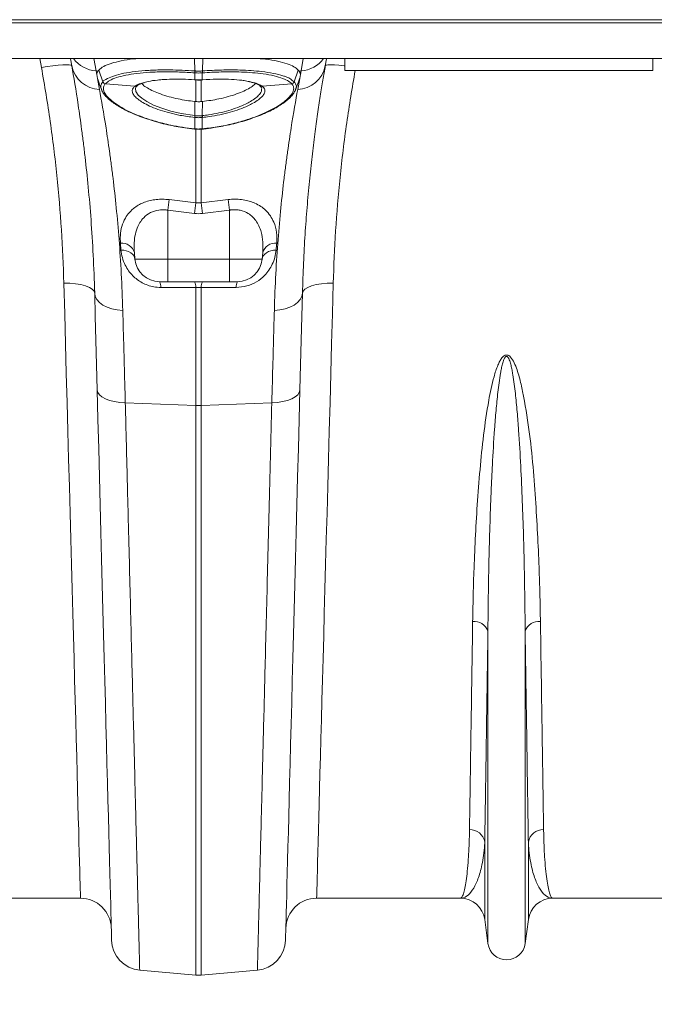
# Model space of a CAD drawing. Units: millimetres. Extents: x 13 to 203, y 13 to 269.
# Drawn here: x 133 to 141, y 181 to 193 of the extents above; entities that cross this region are included whole.
import ezdxf

# ---------------------------------------------------------------- set-up
doc = ezdxf.new("R2010")
doc.units = ezdxf.units.MM
doc.styles.add('SLDTEXTSTYLE2', font='TXT', dxfattribs={"width": 0.75})
doc.dimstyles.new('SLDDIMSTYLE1', dxfattribs={"dimtxt": 3.175, "dimasz": 3.302, "dimexe": 0, "dimexo": 0.0625, "dimgap": 0.79375, "dimtad": 0, "dimtih": 1, "dimtoh": 1, "dimdec": 6, "dimlfac": 25, "dimrnd": 1e-09, "dimzin": 12, "dimdsep": 46, "dimtxsty": 'SLDTEXTSTYLE2', "dimsah": 1, "dimcen": 0.09, "dimadec": 0, "dimazin": 3, "dimtfac": 1, "dimtofl": 0, "dimtmove": 0, "dimatfit": 3, "dimfxl": 1, "dimfrac": 2, "dimtolj": 1, "dimtzin": 12, "dimarcsym": 0})

# ---------------------------------------------------------------- blocks, each defined once
blk = doc.blocks.new('_D_9')
at = {"color": 7, "linetype": 'Continuous', "lineweight": 0, "transparency": 16777216}
for p, q in [((104.043, 180.216), (104.043, 167.813)), ((188.443, 178.112), (188.443, 167.813)), ((104.043, 170.988), (141.551, 170.988)), ((188.443, 170.988), (150.935, 170.988))]:
    blk.add_line(p, q, dxfattribs=at)
for points in [[(104.043, 170.988), (107.345, 170.48), (107.345, 171.496)], [(188.443, 170.988), (185.141, 171.496), (185.141, 170.48)]]:
    blk.add_solid(points, dxfattribs=at)
at = {"color": 7, "linetype": 'Continuous', "lineweight": 0, "transparency": 16777216, "insert": (141.551, 172.561), "char_height": 3.175, "attachment_point": 1, "style": 'SLDTEXTSTYLE2'}
blk.add_mtext('2110', dxfattribs=at)

msp = doc.modelspace()

# ---------------------------------------------------------------- linework, layer by layer
at = {"color": 7, "linetype": 'Continuous', "lineweight": 15}
for p, q in [((146.84176058, 193.46166402), (106.65852279, 193.46166402)), ((146.84315771, 193.42166401), (106.65991992, 193.42166401)), ((146.84315771, 192.95785419), (106.65991992, 192.95785419)), ((134.80664939, 192.95785419), (134.80829567, 192.95772396)), ((134.87801999, 192.95772396), (134.87966746, 192.95785419)), ((136.74315781, 192.80166395), (136.74315781, 192.95785419)), ((140.74315876, 192.80166395), (140.74315876, 192.95785419)), ((133.6010632, 192.65608035), (133.5478744, 192.80859299)), ((136.08525366, 192.65608035), (136.13844127, 192.80859299)), ((136.13844127, 192.80859299), (136.14949435, 192.79495977)), ((136.74315781, 192.80166395), (140.74315876, 192.80166395)), ((133.5115859, 192.79710211), (133.53682369, 192.79495962)), ((133.52029175, 192.75000371), (133.5115859, 192.79710211)), ((133.5299775, 192.69760974), (133.52029175, 192.75000371)), ((133.53603095, 192.68545456), (133.5299775, 192.69760974)), ((133.55601639, 192.55674772), (133.5299775, 192.69760974)), ((134.78944272, 192.6819887), (134.79435057, 192.68164344)), ((134.79014725, 192.68074818), (134.79500503, 192.68040724)), ((134.79435057, 192.77161322), (134.7935769, 192.77167104)), ((134.79435057, 192.77161322), (134.79435057, 192.68164344)), ((134.80829567, 192.68702455), (134.80829567, 192.3990912)), ((134.87801999, 192.3990912), (134.87801999, 192.68702455)), ((134.89131183, 192.68040635), (134.89616961, 192.68075086)), ((134.89273876, 192.77167104), (134.8919651, 192.77161322)), ((134.8919651, 192.68164344), (134.8919651, 192.77161322)), ((134.8919651, 192.68164344), (134.89687294, 192.6819887)), ((136.15633935, 192.69760959), (136.13030047, 192.55674772)), ((136.17472977, 192.79710211), (136.14949435, 192.79495977)), ((136.15633935, 192.69760959), (136.15026445, 192.6854112)), ((136.15633935, 192.69760959), (136.16602391, 192.75000356)), ((136.17472977, 192.79710211), (136.16602391, 192.75000356)), ((133.63342971, 192.63091855), (134.0168497, 192.59837009)), ((134.0168497, 192.59837009), (134.02204365, 192.60202475)), ((135.66427201, 192.60202475), (135.66946716, 192.59837009)), ((136.05288715, 192.63091855), (135.66946716, 192.59837009)), ((134.79429692, 192.21631743), (134.79370326, 192.40062915)), ((134.80829567, 192.3990912), (134.79370326, 192.40062915)), ((134.89261359, 192.40062915), (134.87801999, 192.3990912)), ((134.89201993, 192.21631743), (134.89261359, 192.40062915)), ((134.79435057, 192.19271771), (134.79114265, 192.19305925)), ((134.79435057, 192.19271771), (134.79435057, 192.04550884)), ((134.89517302, 192.19305925), (134.8919651, 192.19271771)), ((134.8919651, 192.04550884), (134.8919651, 192.19271771)), ((134.79139775, 192.04215087), (134.7938487, 192.04190366)), ((134.79193658, 192.04575173), (134.79435057, 192.04550884)), ((134.8919651, 192.04550884), (134.89437908, 192.04575173)), ((134.89246458, 192.04192363), (134.89491672, 192.042161)), ((134.89493817, 192.04223446), (134.8949191, 192.0421458)), ((134.80829567, 191.08346738), (134.46058959, 191.12647243)), ((134.87801999, 191.08346738), (134.80829567, 191.08346738)), ((135.22572726, 191.12647243), (134.87801999, 191.08346738)), ((134.44315762, 190.99001832), (134.79086489, 190.94749905)), ((134.44315762, 190.99001832), (134.44315762, 190.3537742)), ((134.89545197, 190.94749905), (135.24315805, 190.99001832)), ((135.24315805, 190.99001832), (135.24315805, 190.3537742)), ((133.82834286, 190.56039341), (133.83579463, 190.47309317)), ((134.01015133, 190.43893523), (134.01760191, 190.3537742)), ((135.67616553, 190.43893523), (135.66871494, 190.3537742)), ((134.44315762, 190.3537742), (134.01760191, 190.3537742)), ((135.24315805, 190.3537742), (134.44315762, 190.3537742)), ((134.44315762, 190.06166406), (134.44315762, 190.3537742)), ((135.66871494, 190.3537742), (135.24315805, 190.3537742)), ((135.24315805, 190.06166406), (135.24315805, 190.3537742)), ((134.33638424, 190.06166406), (134.44315762, 190.06166406)), ((134.44315762, 190.06166406), (135.24315805, 190.06166406)), ((135.24315805, 190.06166406), (135.34993261, 190.06166406)), ((134.80829567, 189.98778619), (134.80829567, 188.45598973)), ((134.87801999, 188.45598973), (134.87801999, 189.98778619)), ((133.89183611, 188.49139847), (134.80829567, 188.45598973)), ((134.80829567, 188.45598973), (134.80829567, 181.06471456)), ((135.79447955, 188.49139847), (134.87801999, 188.45598973)), ((134.87801999, 181.06471456), (134.87801999, 188.45598973)), ((138.60128254, 181.47353448), (138.60128254, 185.52836574)), ((139.08503384, 181.47353448), (139.08503384, 185.52836574)), ((138.56006831, 181.78380169), (138.56006831, 182.79063619)), ((139.12624926, 181.78380169), (139.12624926, 182.79063619)), ((131.44346208, 182.06166424), (133.30987543, 182.06166424)), ((136.37644142, 182.06166424), (138.24285478, 182.06166424)), ((139.44346279, 182.06166424), (141.30987496, 182.06166424)), ((138.56006831, 181.78380169), (138.60128254, 181.47353448)), ((139.08503384, 181.47353448), (139.12624926, 181.78380169)), ((134.0788135, 181.12853564), (134.80829567, 181.06471456)), ((135.60750336, 181.12853564), (134.87801999, 181.06471456))]:
    msp.add_line(p, q, dxfattribs=at)
at = {"color": 8, "linetype": 'Continuous', "lineweight": 15}
for p, q in [((132.78168053, 192.95785419), (132.8030321, 192.84059726)), ((133.5115859, 192.79710211), (133.4832415, 192.95785419)), ((134.79370207, 192.79665433), (134.78845686, 192.95785419)), ((134.80829567, 192.95785419), (134.80829567, 192.95772396)), ((134.87801999, 192.95772396), (134.87801999, 192.95785419)), ((134.89261359, 192.79665433), (134.89785999, 192.95785419)), ((136.20307535, 192.95785419), (136.17472977, 192.79710211)), ((134.80829567, 192.04681106), (134.80829567, 191.08346738)), ((134.87801999, 191.08346738), (134.87801999, 192.04737209))]:
    msp.add_line(p, q, dxfattribs=at)
at = {"color": 7, "linetype": 'Continuous', "lineweight": 15, "flags": 128}
for points in [[(133.18010778, 192.95785419), (133.18051547, 192.95554571), (133.19695563, 192.86230929)], [(136.48936123, 192.86230929), (136.50580138, 192.95554571), (136.50620789, 192.95785419)], [(132.8030321, 192.84059726), (132.87889809, 192.85289027), (132.95192451, 192.86293633), (133.01937789, 192.87035949), (133.07873458, 192.8748817), (133.12777371, 192.87633397), (133.16465944, 192.87466176), (133.18801135, 192.86992781), (133.19695563, 192.86230929)], [(133.53423804, 192.68922262), (133.56229633, 192.61205114), (133.59035343, 192.53487982)], [(134.79014725, 192.68074967), (134.78995532, 192.68083609), (134.78944272, 192.6819887)], [(134.89616961, 192.68074982), (134.89636034, 192.68083609), (134.89687294, 192.6819887)], [(136.09594196, 192.5348378), (136.12400026, 192.61200927), (136.15205735, 192.6891806)], [(134.79139775, 192.0421458), (134.79140491, 192.04215146), (134.79141206, 192.04216309)], [(134.01760191, 190.3537742), (134.01235313, 190.37751652), (134.00097579, 190.39995797), (133.98382873, 190.42038955), (133.96145434, 190.43816604), (133.93455834, 190.45272536), (133.90399188, 190.46360768), (133.87072057, 190.47046907), (133.83579463, 190.47309317)], [(135.85052222, 190.47309317), (135.81559629, 190.47046907), (135.78232378, 190.46360768), (135.75175733, 190.45272536), (135.72486252, 190.43816604), (135.70248813, 190.42038955), (135.68534106, 190.39995797), (135.67396373, 190.37751652), (135.66871494, 190.3537742)], [(133.09408397, 190.04163064), (133.17164988, 190.04077174), (133.24626893, 190.0346569), (133.31510753, 190.02351858), (133.37555021, 190.00777997), (133.42530102, 189.98803921), (133.46247048, 189.96504552), (133.48564595, 189.93967272), (133.4939465, 189.91288461)], [(133.09408397, 190.04163064), (133.10478658, 189.64583792), (133.11533779, 189.25565816), (133.1257245, 188.87156226), (133.13593358, 188.49401213), (133.14595431, 188.12346376), (133.15577358, 187.76036419), (133.16537828, 187.40515031), (133.17475886, 187.05825068), (133.1839034, 186.72008373), (133.19280118, 186.39105715), (133.20144147, 186.07156731), (133.20981235, 185.76199986), (133.21790547, 185.46272732), (133.2257101, 185.1741109), (133.23321671, 184.89649869), (133.24041695, 184.63022508), (133.24730248, 184.37561132), (133.25386376, 184.13296379), (133.26009363, 183.90257634), (133.26598496, 183.68472494), (133.27153057, 183.47967423), (133.27672214, 183.28766979), (133.28155488, 183.10894407), (133.28602285, 182.94371165), (133.29012126, 182.79217161), (133.29384417, 182.65450753), (133.2971868, 182.53088631), (133.30014557, 182.42145456), (133.30271811, 182.32634581), (133.30489964, 182.2456745), (133.30668778, 182.17953719), (133.30808133, 182.12801374), (133.30907792, 182.09116734), (133.30967635, 182.0690421), (133.30987543, 182.06166424)], [(136.59223289, 190.04163064), (136.51466698, 190.04077174), (136.44004673, 190.0346569), (136.37120814, 190.02351858), (136.31076664, 190.00777997), (136.26101584, 189.98803921), (136.22384638, 189.96504552), (136.2006709, 189.93967272), (136.19236917, 189.91288461)], [(136.37644142, 182.06166424), (136.3766405, 182.0690421), (136.37723893, 182.09116734), (136.37823552, 182.12801374), (136.37962789, 182.17953719), (136.38141722, 182.2456745), (136.38359875, 182.32634581), (136.38617009, 182.42145456), (136.38913006, 182.53088631), (136.39247269, 182.65450753), (136.39619559, 182.79217161), (136.40029282, 182.94371165), (136.40476078, 183.10894407), (136.40959472, 183.28766979), (136.41478628, 183.47967423), (136.42033071, 183.68472494), (136.42622203, 183.90257634), (136.43245191, 184.13296379), (136.43901438, 184.37561132), (136.44589872, 184.63022508), (136.45310015, 184.89649869), (136.46060676, 185.1741109), (136.46841139, 185.46272732), (136.47650451, 185.76199986), (136.48487538, 186.07156731), (136.49351448, 186.39105715), (136.50241226, 186.72008373), (136.51155681, 187.05825068), (136.52093739, 187.40515031), (136.53054327, 187.76036419), (136.54036254, 188.12346376), (136.55038208, 188.49401213), (136.56059236, 188.87156226), (136.57097906, 189.25565816), (136.58153028, 189.64583792), (136.59223289, 190.04163064)], [(133.4939465, 189.91288461), (133.50178451, 189.87016387), (133.52278799, 189.82922949), (133.55625123, 189.79145624), (133.60105008, 189.7581125), (133.65568132, 189.73031796), (133.7183103, 189.70900662), (133.7868318, 189.69489343), (133.85894746, 189.68845315)], [(133.4939465, 189.91288461), (133.50183934, 189.61147196), (133.50996226, 189.30128015), (133.51829976, 188.98289181), (133.52683634, 188.65690268)], [(134.87801999, 189.98778619), (135.27544588, 189.9872268), (135.33250064, 189.98714693)], [(136.19236917, 189.91288461), (136.18453235, 189.87016387), (136.16352886, 189.82922949), (136.13006562, 189.79145624), (136.08526558, 189.7581125), (136.03063435, 189.73031796), (135.96800656, 189.70900662), (135.89948386, 189.69489343), (135.8273694, 189.68845315)], [(136.15948052, 188.65690268), (136.16801709, 188.98289181), (136.17635459, 189.30128015), (136.18447632, 189.61147196), (136.19236917, 189.91288461)], [(133.52683634, 188.65690268), (133.53442759, 188.62491466), (133.55526299, 188.59436013), (133.58863801, 188.56627025), (133.63342613, 188.54159392), (133.68811459, 188.52116383), (133.75085801, 188.5056702), (133.81953806, 188.49563516), (133.89183611, 188.49139847)], [(133.52683634, 188.65690268), (133.53688211, 188.27325798), (133.54674906, 187.8964547), (133.55642528, 187.52692438), (133.56590003, 187.16508783), (133.57516259, 186.8113593), (133.58420223, 186.46614291), (133.59300942, 186.12983204), (133.60157222, 185.80281235), (133.60988349, 185.48545636), (133.61793012, 185.17812706), (133.62570614, 184.88117553), (133.63320202, 184.59494151), (133.64040822, 184.31975044), (133.6473164, 184.05591883), (133.65392059, 183.80374588), (133.66021008, 183.56352247), (133.66618127, 183.3355204), (133.67182464, 183.12000073), (133.67713541, 182.91721023), (133.68210525, 182.72738136), (133.68673176, 182.55072869), (133.6910066, 182.38745607), (133.6949274, 182.23774947), (133.69848818, 182.10177935), (133.70168418, 181.97970189), (133.70451421, 181.87165655), (133.7069723, 181.77776612), (133.70905728, 181.69813789), (133.71076674, 181.63286365), (133.7120983, 181.58201612), (133.71305079, 181.5456561), (133.7136218, 181.52382292), (133.71381253, 181.51654281)], [(136.15948052, 188.65690268), (136.15188808, 188.62491466), (136.13105387, 188.59436013), (136.09767884, 188.56627025), (136.05289072, 188.54159392), (135.99820108, 188.52116383), (135.93545765, 188.5056702), (135.8667776, 188.49563516), (135.79447955, 188.49139847)], [(135.97250313, 181.51654281), (135.97269386, 181.52382292), (135.97326607, 181.5456561), (135.97421855, 181.58201612), (135.97555012, 181.63286365), (135.97725839, 181.69813789), (135.97934455, 181.77776612), (135.98180265, 181.87165655), (135.98463148, 181.97970189), (135.98782868, 182.10177935), (135.99138946, 182.23774947), (135.99530906, 182.38745607), (135.9995851, 182.55072869), (136.00421042, 182.72738136), (136.00918144, 182.91721023), (136.01449222, 183.12000073), (136.02013559, 183.3355204), (136.02610559, 183.56352247), (136.03239626, 183.80374588), (136.03899926, 184.05591883), (136.04590863, 184.31975044), (136.05311484, 184.59494151), (136.06060952, 184.88117553), (136.06838555, 185.17812706), (136.07643336, 185.48545636), (136.08474344, 185.80281235), (136.09330744, 186.12983204), (136.10211343, 186.46614291), (136.11115307, 186.8113593), (136.12041563, 187.16508783), (136.12989158, 187.52692438), (136.1395678, 187.8964547), (136.14943475, 188.27325798), (136.15948052, 188.65690268)]]:
    msp.add_lwpolyline(points, dxfattribs=at)
at = {"color": 8, "linetype": 'Continuous', "lineweight": 15, "flags": 128}
for points in [[(136.48936123, 192.86230929), (136.4983055, 192.86992781), (136.52165622, 192.87466176), (136.55854196, 192.87633397), (136.60758108, 192.8748817), (136.66693896, 192.87035949), (136.73439235, 192.86293633), (136.74315781, 192.86183156)], [(134.79501576, 192.68040739), (134.79482621, 192.68049367), (134.79435057, 192.68164344)], [(134.89130944, 192.68040784), (134.89149064, 192.68049367), (134.8919651, 192.68164344)], [(134.02864904, 192.58592583), (134.02261943, 192.56881065), (134.03019041, 192.5281965), (134.05996412, 192.48425655), (134.10643906, 192.44217329), (134.16983217, 192.39988826), (134.25885886, 192.35418878), (134.36454267, 192.31181867), (134.48471755, 192.27446891), (134.61541146, 192.2438281), (134.79429454, 192.21631773), (134.79429692, 192.21631743), (134.79429692, 192.21631743)], [(134.79141206, 192.04216309), (134.79158968, 192.04313002), (134.79193658, 192.04575173)]]:
    msp.add_lwpolyline(points, dxfattribs=at)
at = {"color": 8, "linetype": 'Continuous', "lineweight": 15}
for centre, radius, start, end in [((133.53857347, 193.19267321), 0.39649064, 216.316378014, 266.097081847), ((136.14774265, 193.19267475), 0.39649215, 273.902837523, 323.683505478), ((134.02274339, 192.63402336), 0.03613711, 260.613565343, 309.477800709), ((134.02804074, 192.63739512), 0.03587518, 260.376943569, 301.145756635), ((135.65827533, 192.63739737), 0.03587733, 238.99335753, 279.621808372), ((135.66354768, 192.63391201), 0.03603149, 229.468696536, 279.455763651), ((134.77508569, 192.04634745), 0.01928312, 346.662341907, 357.507476992), ((134.91120299, 192.04634988), 0.01925627, 182.503254144, 193.3640501), ((134.90995153, 192.04624043), 0.01558011, 181.797486925, 195.236950917)]:
    msp.add_arc(centre, radius, start, end, dxfattribs=at)
at = {"color": 7, "linetype": 'Continuous', "lineweight": 15}
for centre, radius, start, end in [((133.56999474, 192.93691767), 0.38042685, 191.3100153, 267.894258538), ((136.11632071, 192.93691933), 0.38042855, 272.105943911, 348.68978225), ((134.96135057, 192.78332243), 0.16817776, 175.453240125, 183.972644975), ((134.96641307, 192.78284939), 0.17242899, 175.427168794, 183.736271641), ((134.72007318, 192.78285883), 0.17225938, 356.256898238, 4.574193809), ((134.7252637, 192.78332392), 0.16787997, 356.01978527, 4.55432963), ((133.63917341, 192.67207594), 0.04155624, 202.905355245, 262.055426646), ((133.63934641, 192.67225769), 0.04156093, 202.907460404, 262.042849525), ((136.04696751, 192.67226151), 0.04156512, 277.960428071, 337.089262), ((136.04714051, 192.67207976), 0.04156043, 277.947850161, 337.091367948), ((134.33744839, 192.26643231), 0.45958904, 350.813459503, 353.739858615), ((134.35228416, 192.26492551), 0.44792486, 350.723144861, 353.726079607), ((135.3371846, 192.26535606), 0.45110613, 186.284511365, 189.266264167), ((135.34931408, 192.26646947), 0.46003605, 186.258689758, 189.182224796), ((146.71127291, 189.49211049), 12.35922249, 172.401048635, 173.038776751), ((147.00383858, 189.45092937), 12.30432636, 172.375513208, 173.013842104), ((122.66334414, 189.44836933), 12.32362981, 6.987151694, 7.624481422), ((123.01980762, 189.49793582), 12.31408161, 6.959562187, 7.599627404), ((133.84891285, 190.39438231), 0.16728063, 15.446379313, 97.063366291), ((135.83740279, 190.39438392), 0.16727903, 82.936557691, 164.554043766), ((134.33638415, 190.38166401), 0.32, 185, 270), ((135.3499322, 190.38166401), 0.32, 270, 355), ((134.2278427, 189.99697717), 0.12635529, 355.537970962, 30.793434991), ((134.68406436, 189.99747024), 0.12460819, 355.542706268, 31.00850848), ((135.00226184, 189.99746603), 0.12461836, 148.992045967, 184.454987748), ((135.45846372, 189.99697759), 0.12634611, 149.204308044, 184.462547925), ((134.84315783, 189.35916718), 0.90385003, 267.789511306, 272.210488694), ((138.4220846, 185.4627198), 0.19084364, 20.119400711, 95.731885127), ((139.26423199, 185.46271965), 0.19084388, 84.26782537, 159.88057876), ((138.36710118, 182.7561612), 0.19602255, 10.129442162, 91.546711109), ((139.31921278, 182.75616559), 0.19601822, 88.452547201, 169.87163691), ((133.30987541, 181.66166401), 0.4, 1.5, 90), ((136.37644097, 181.66166401), 0.4, 90, 178.5), ((138.24285472, 181.74166401), 0.32, 7.566630627, 90), ((139.44346166, 181.74166401), 0.32, 90, 172.433369373), ((134.11367559, 181.5270134), 0.4, 181.5, 265), ((135.57264079, 181.5270134), 0.4, 275, 358.5), ((138.84315819, 181.50566401), 0.244, 187.566630627, 352.433369373), ((134.84315819, 181.46319194), 0.4, 265, 275)]:
    msp.add_arc(centre, radius, start, end, dxfattribs=at)
for points, knots in [([(133.5478744, 192.80859299), (133.56656104, 192.82448772), (133.60393435, 192.85627721), (133.70414067, 192.89656516), (133.83603899, 192.92898532), (133.95756957, 192.94972866), (134.04107824, 192.95617742), (134.06279177, 192.95785419)], [0, 0, 0, 0, 0.2298233547, 0.45964707591, 0.68944960704, 0.91925218337, 1, 1, 1, 1]), ([(135.62209696, 192.95785419), (135.65271143, 192.95528313), (135.74452153, 192.94757272), (135.87162212, 192.92474979), (135.99581502, 192.89182284), (136.0873648, 192.85282064), (136.12141586, 192.82333547), (136.13844127, 192.80859299)], [0, 0, 0, 0, 0.1151163602, 0.3452238338, 0.5753280269, 0.7876655152, 1, 1, 1, 1]), ([(132.8030321, 192.84059726), (132.84296284, 192.60646837), (132.92282418, 192.1382114), (133.00731979, 191.43482321), (133.06799235, 190.73301975), (133.08538672, 190.27209489), (133.09408397, 190.04163064)], [0, 0, 0, 0, 0.2475258577, 0.4950508698, 0.7475234367, 1, 1, 1, 1]), ([(133.19695529, 192.86230911), (133.222028, 192.72011474), (133.25047479, 192.55006377), (133.29480686, 192.25417495), (133.30985737, 192.14871357), (133.33236752, 191.98012786), (133.33986579, 191.92214806), (133.35472719, 191.8028896), (133.36206298, 191.74183257), (133.39806065, 191.42951329), (133.42469355, 191.15726765), (133.46817817, 190.56870621), (133.48505624, 190.25239785), (133.49394671, 189.91288466)], [0, 0, 0, 0, 0.25, 0.25, 0.375, 0.375, 0.4375, 0.4375, 0.5, 0.5, 0.75, 0.75, 1, 1, 1, 1]), ([(133.6010632, 192.65608035), (133.6010632, 192.6560805), (133.60106308, 192.66890305), (133.66175077, 192.70019006), (133.7449096, 192.73612002), (133.86964123, 192.76699463), (134.01917428, 192.79031456), (134.19390175, 192.8053418), (134.34824919, 192.81041277), (134.49416942, 192.81032343), (134.62882049, 192.80717732), (134.73850307, 192.80010426), (134.79370128, 192.79665438), (134.79370207, 192.79665433)], [0, 0, 0, 0, 0.0000014377, 0.1237164057, 0.2474339405, 0.3728921532, 0.4983517564, 0.6259761235, 0.7536003636, 0.8033236177, 0.9016617674, 0.9999985842, 1, 1, 1, 1]), ([(134.89261359, 192.79665433), (134.89261439, 192.79665438), (134.97645365, 192.80189433), (135.14298628, 192.81119862), (135.35604983, 192.81071732), (135.52911068, 192.80242863), (135.67824344, 192.78863268), (135.81907049, 192.76654954), (135.91920374, 192.7415634), (135.99136572, 192.71527049), (136.05132035, 192.69113533), (136.06138784, 192.66502997), (136.08525326, 192.6560805), (136.08525366, 192.65608035)], [0, 0, 0, 0, 0.0000014159, 0.1493741026, 0.2987493819, 0.4001156491, 0.5014813997, 0.6287280151, 0.755972456, 0.8075641058, 0.90378197, 0.9999983979, 1, 1, 1, 1]), ([(136.19236917, 189.91288461), (136.19657894, 190.04415732), (136.20500229, 190.30682146), (136.22605888, 190.67738773), (136.25213565, 191.0331685), (136.28296931, 191.3703844), (136.31722714, 191.68770039), (136.35300482, 191.97723158), (136.38902576, 192.2388625), (136.42430995, 192.47335112), (136.45846498, 192.6846635), (136.47906249, 192.80309406), (136.48936123, 192.86230929)], [0, 0, 0, 0, 0.0986924895, 0.1974742278, 0.296170241, 0.3981183853, 0.5001598447, 0.6021095863, 0.7009007434, 0.7996921774, 0.8998461751, 1, 1, 1, 1]), ([(133.52029175, 192.75000371), (133.52355417, 192.76524616), (133.52688787, 192.78082165), (133.53661569, 192.79466365), (133.53682369, 192.79495962)], [0, 0, 0, 0, 0.9786178991, 1, 1, 1, 1]), ([(134.7935769, 192.77167104), (134.72649942, 192.77588672), (134.59234352, 192.78431814), (134.39573146, 192.7865357), (134.20922621, 192.78038722), (134.03930889, 192.76534178), (133.89315649, 192.74196577), (133.77478396, 192.71135424), (133.68421857, 192.67446764), (133.65046805, 192.64555368), (133.63359303, 192.63109691)], [0, 0, 0, 0, 0.12321506223, 0.24643182648, 0.37413733261, 0.50184276099, 0.6273137368, 0.75278224639, 0.87639289237, 1, 1, 1, 1]), ([(134.12427515, 192.64347367), (134.14497897, 192.64939657), (134.19649486, 192.6641341), (134.28452924, 192.67621304), (134.38866816, 192.68567933), (134.49570182, 192.6905342), (134.63723527, 192.69066236), (134.73747814, 192.68494994), (134.78944272, 192.6819887)], [0, 0, 0, 0, 0.1413049978, 0.3515994927, 0.4414986763, 0.6230450297, 0.8045915186, 1, 1, 1, 1]), ([(134.79370207, 192.79665433), (134.79370286, 192.79665428), (134.79398056, 192.79663692), (134.79425715, 192.79661669), (134.79453296, 192.79659651)], [0, 0, 0, 0, 0.0028618903, 1, 1, 1, 1]), ([(134.8919651, 192.77161322), (134.88690759, 192.77126658), (134.87067576, 192.77015405), (134.8431337, 192.76950561), (134.81561612, 192.77015516), (134.79938386, 192.77126812), (134.79435057, 192.77161322)], [0, 0, 0, 0, 0.15578806213, 0.49999435647, 0.84495836901, 1, 1, 1, 1]), ([(134.79435057, 192.68164344), (134.79892496, 192.68134255), (134.81514977, 192.68027533), (134.84352434, 192.67960452), (134.87153312, 192.68029002), (134.88775601, 192.68136463), (134.8919651, 192.68164344)], [0, 0, 0, 0, 0.1409715729, 0.5000092527, 0.8702755841, 1, 1, 1, 1]), ([(134.79453296, 192.79659651), (134.79954646, 192.79627904), (134.81571926, 192.79525495), (134.84313371, 192.79465798), (134.870573, 192.79525398), (134.88674578, 192.79627763), (134.8917839, 192.79659651)], [0, 0, 0, 0, 0.1549978724, 0.4999995873, 0.8442407789, 1, 1, 1, 1]), ([(134.79503483, 192.68063687), (134.79970226, 192.68025607), (134.83067919, 192.67772876), (134.86313889, 192.67796857), (134.89036788, 192.68037577), (134.89130706, 192.6804588)], [0, 0, 0, 0, 0.1462372604, 0.9705521754, 1, 1, 1, 1]), ([(134.8917839, 192.79659651), (134.8920593, 192.7966167), (134.8923355, 192.79663695), (134.8926128, 192.79665428), (134.89261359, 192.79665433)], [0, 0, 0, 0, 0.9971340354, 1, 1, 1, 1]), ([(136.05272383, 192.63109691), (136.03613893, 192.64535177), (136.00296883, 192.67386174), (135.91352133, 192.71070186), (135.79517157, 192.74161515), (135.65790461, 192.76364209), (135.51282173, 192.7774548), (135.34421522, 192.78570498), (135.13681308, 192.78637617), (134.97409651, 192.77657273), (134.89273876, 192.77167104)], [0, 0, 0, 0, 0.1218389013, 0.2436799645, 0.3709351058, 0.4981929336, 0.5996213998, 0.7010499146, 0.8505259325, 1, 1, 1, 1]), ([(134.89687294, 192.6819887), (134.95784277, 192.6853249), (135.07447181, 192.69170671), (135.23640089, 192.68952193), (135.35345564, 192.68134681), (135.44308205, 192.6706196), (135.48223541, 192.66255796), (135.5043611, 192.6580023)], [0, 0, 0, 0, 0.2616680969, 0.500544356, 0.7394196007, 0.8527451573, 1, 1, 1, 1]), ([(133.85894734, 189.68845305), (133.84992752, 190.01675064), (133.8328298, 190.32320843), (133.7886716, 190.89432689), (133.76158559, 191.15898452), (133.72489301, 191.46305078), (133.71741198, 191.52251907), (133.70224873, 191.63872001), (133.69459182, 191.69525571), (133.67159999, 191.85966217), (133.65621491, 191.96257621), (133.61086532, 192.25146251), (133.58172029, 192.41769775), (133.55601612, 192.55674745)], [0, 0, 0, 0, 0.25, 0.25, 0.5, 0.5, 0.5625, 0.5625, 0.625, 0.625, 0.75, 0.75, 1, 1, 1, 1]), ([(133.58481259, 192.55122565), (133.58580989, 192.54805881), (133.59137751, 192.53037939), (133.6127628, 192.49843033), (133.64978526, 192.45428407), (133.70036384, 192.40910538), (133.76186, 192.36412679), (133.83349355, 192.32015508), (133.9145414, 192.27745335), (134.00494248, 192.23613711), (134.10437298, 192.19665895), (134.21143696, 192.15988077), (134.32482573, 192.12656045), (134.43854366, 192.09847607), (134.55229237, 192.0754388), (134.66794047, 192.05758994), (134.74835605, 192.04719736), (134.79060817, 192.04277325), (134.79146451, 192.04268358)], [0, 0, 0, 0, 0.0144557316, 0.0807017767, 0.1522690279, 0.2257646535, 0.2982943099, 0.3692848684, 0.4396673143, 0.5112510184, 0.5832863525, 0.6555832777, 0.7278191561, 0.7997304656, 0.8629776036, 0.9282837092, 0.9985464941, 1, 1, 1, 1]), ([(133.60089392, 192.65590183), (133.60097847, 192.65595721), (133.60106328, 192.65601275), (133.6010632, 192.65608015), (133.6010632, 192.65608035)], [0, 0, 0, 0, 0.9970515354, 1, 1, 1, 1]), ([(133.63342971, 192.63091855), (133.62600851, 192.62107946), (133.61107695, 192.60128308), (133.60505366, 192.56073989), (133.62128322, 192.50796095), (133.67396754, 192.44218176), (133.75939855, 192.3724448), (133.86553612, 192.30773624), (133.9842003, 192.24964058), (134.11837732, 192.19487), (134.2833744, 192.14048551), (134.46197427, 192.09618299), (134.63359439, 192.06425228), (134.73887016, 192.05195196), (134.79193658, 192.04575173)], [0, 0, 0, 0, 0.0604385372, 0.1216032574, 0.215888304, 0.31303186, 0.4073956717, 0.5045037458, 0.5788872223, 0.6545243972, 0.7515700823, 0.8514038463, 0.9250970493, 1, 1, 1, 1]), ([(134.79114265, 192.19305925), (134.72856679, 192.20119705), (134.61756205, 192.21563288), (134.46781157, 192.25008132), (134.34180766, 192.28732474), (134.23041357, 192.32995591), (134.13921368, 192.37419381), (134.06926318, 192.41813593), (134.01787967, 192.4614834), (133.98647216, 192.50428464), (133.97842323, 192.54207989), (133.98874599, 192.57365816), (134.00748166, 192.59013266), (134.0168497, 192.59837009)], [0, 0, 0, 0, 0.1220951816, 0.2165874211, 0.3110807521, 0.4053332269, 0.499579559, 0.584285245, 0.6689863493, 0.7612065494, 0.8534231233, 0.9267099757, 1, 1, 1, 1]), ([(134.02726263, 192.57997863), (134.02860019, 192.58312331), (134.03140066, 192.58970737), (134.04319941, 192.6003866), (134.04936284, 192.60596521)], [0, 0, 0, 0, 0.4776196802, 1, 1, 1, 1]), ([(134.04692144, 192.60628067), (134.05150098, 192.60929534), (134.06498923, 192.61817452), (134.09201307, 192.63069589), (134.12138074, 192.63989104), (134.13558335, 192.64433794)], [0, 0, 0, 0, 0.2097670817, 0.6178327854, 1, 1, 1, 1]), ([(134.79370326, 192.40062915), (134.75751786, 192.40494589), (134.68442535, 192.41366547), (134.57165987, 192.434471), (134.45715713, 192.46204667), (134.34831211, 192.49644209), (134.25277037, 192.53496902), (134.17716416, 192.57488409), (134.12670731, 192.6087491), (134.1102917, 192.62780133), (134.10482854, 192.63414196)], [0, 0, 0, 0, 0.1166061977, 0.2355380768, 0.3749744211, 0.5185397586, 0.6563577373, 0.7983654157, 0.9328954953, 1, 1, 1, 1]), ([(135.5817613, 192.6342725), (135.5766367, 192.62829907), (135.56028308, 192.60923666), (135.51059145, 192.57574437), (135.4345592, 192.53543445), (135.34016523, 192.4972133), (135.23048373, 192.46241714), (135.11671192, 192.43489029), (135.00270908, 192.41379426), (134.92955374, 192.40504641), (134.89261359, 192.40062915)], [0, 0, 0, 0, 0.06322735624, 0.2017710438, 0.33951008528, 0.4814714369, 0.62083763286, 0.76435723424, 0.8810110221, 1, 1, 1, 1]), ([(134.89437908, 192.04575173), (134.96696859, 192.05464588), (135.10927425, 192.07208211), (135.31234564, 192.11641432), (135.49947359, 192.1703131), (135.66749395, 192.23358905), (135.80472371, 192.29881739), (135.91106374, 192.362538), (135.99395035, 192.42549798), (136.05289203, 192.4893176), (136.07950683, 192.54658289), (136.07919044, 192.59409749), (136.061655, 192.61864473), (136.05288715, 192.63091855)], [0, 0, 0, 0, 0.1024790008, 0.2009015164, 0.299326507, 0.39762602, 0.4959168197, 0.5781414082, 0.6603589102, 0.7555141008, 0.8506619065, 0.9253297729, 1, 1, 1, 1]), ([(134.89508838, 192.04097934), (134.89874278, 192.04137775), (134.94767476, 192.04671236), (135.0366056, 192.05945965), (135.15928482, 192.08002726), (135.27500125, 192.1047542), (135.3876842, 192.13383574), (135.49796008, 192.16744505), (135.60291365, 192.20462826), (135.70102303, 192.24471236), (135.7907517, 192.28693043), (135.87081932, 192.3305217), (135.93988928, 192.37469672), (135.99784155, 192.41895547), (136.04492105, 192.46366372), (136.080968, 192.50712232), (136.09467184, 192.53663154), (136.10108585, 192.55044319)], [0, 0, 0, 0, 0.0062117782, 0.0831749683, 0.1522290729, 0.218669807, 0.2888584027, 0.3599766909, 0.4318902268, 0.5042618263, 0.5766825414, 0.6487827007, 0.7204057832, 0.7908798411, 0.8623928369, 0.9355936843, 1, 1, 1, 1]), ([(135.66946716, 192.59837009), (135.68406541, 192.58367524), (135.70937609, 192.55819709), (135.70325705, 192.51282301), (135.67589913, 192.46911569), (135.62413234, 192.42290125), (135.55750346, 192.38035506), (135.47497092, 192.33872278), (135.37778979, 192.29911642), (135.25598888, 192.25999081), (135.12217153, 192.22740151), (135.00007153, 192.20538379), (134.92343577, 192.19637985), (134.89517302, 192.19305925)], [0, 0, 0, 0, 0.12673943007, 0.21974272512, 0.3127501452, 0.40600877042, 0.49927587198, 0.56769576298, 0.6619098567, 0.75612676795, 0.85049690799, 0.94486426609, 1, 1, 1, 1]), ([(135.49392909, 192.65773274), (135.50827287, 192.65474066), (135.54343759, 192.64740537), (135.58716436, 192.63328194), (135.61928189, 192.61943942), (135.63430208, 192.61002303), (135.63978523, 192.60658555)], [0, 0, 0, 0, 0.214256154, 0.5252631261, 0.8266959931, 1, 1, 1, 1]), ([(135.63688368, 192.60593824), (135.6392616, 192.60411331), (135.64918904, 192.59649451), (135.65694145, 192.58644044), (135.65827322, 192.58233791), (135.65868825, 192.58105941)], [0, 0, 0, 0, 0.1781845995, 0.7438910075, 1, 1, 1, 1]), ([(135.66112847, 192.56012879), (135.66298091, 192.56603139), (135.66542452, 192.5738177), (135.6603489, 192.57996033), (135.65912098, 192.58144639)], [0, 0, 0, 0, 0.7580739427, 1, 1, 1, 1]), ([(136.13030026, 192.55674746), (136.10458293, 192.41762656), (136.07539876, 192.25118071), (136.02995056, 191.96158904), (136.0145263, 191.85837495), (135.99531235, 191.72089204), (135.9914695, 191.69294516), (135.98382372, 191.63636344), (135.98002035, 191.60772647), (135.96868446, 191.52078701), (135.96122615, 191.46145639), (135.9246381, 191.1580544), (135.89760488, 190.89385066), (135.85349577, 190.32328758), (135.83639388, 190.01693359), (135.82736904, 189.68845305)], [0, 0, 0, 0, 0.25, 0.25, 0.375, 0.375, 0.40625, 0.40625, 0.4375, 0.4375, 0.5, 0.5, 0.75, 0.75, 1, 1, 1, 1]), ([(136.08525366, 192.65608035), (136.08525366, 192.65608015), (136.08525358, 192.65601275), (136.08533838, 192.65595721), (136.08542294, 192.65590183)], [0, 0, 0, 0, 0.0029484646, 1, 1, 1, 1]), ([(134.80829567, 192.3990912), (134.81688497, 192.39838184), (134.83406322, 192.39696315), (134.85739379, 192.39725703), (134.87199756, 192.39855566), (134.87801999, 192.3990912)], [0, 0, 0, 0, 0.37013176249, 0.74024904206, 1, 1, 1, 1]), ([(134.79429692, 192.21631743), (134.79429772, 192.21631738), (134.79537858, 192.21624984), (134.79645284, 192.21611259), (134.7975263, 192.21597545)], [0, 0, 0, 0, 0.0007352735, 1, 1, 1, 1]), ([(134.8919651, 192.19271771), (134.88503568, 192.19208225), (134.8688065, 192.19059396), (134.84236083, 192.18989621), (134.81671127, 192.19063687), (134.80048487, 192.19214687), (134.79435057, 192.19271771)], [0, 0, 0, 0, 0.2134851759, 0.4999973415, 0.8109769018, 1, 1, 1, 1]), ([(134.7975263, 192.21597545), (134.80326134, 192.21543549), (134.8184302, 192.21400734), (134.84241291, 192.21330675), (134.8671397, 192.21396683), (134.88231124, 192.21537442), (134.88878936, 192.21597545)], [0, 0, 0, 0, 0.1890409006, 0.5000028656, 0.7865055406, 1, 1, 1, 1]), ([(134.88878936, 192.21597545), (134.88986322, 192.21611258), (134.89093788, 192.21624982), (134.89201914, 192.21631738), (134.89201993, 192.21631743)], [0, 0, 0, 0, 0.9992649946, 1, 1, 1, 1]), ([(134.79388684, 192.04225801), (134.79869421, 192.04169688), (134.83065721, 192.03796606), (134.86396115, 192.03811873), (134.89176177, 192.04187925), (134.8924622, 192.04197399)], [0, 0, 0, 0, 0.14717240618, 0.97851333646, 1, 1, 1, 1]), ([(134.79435057, 192.04550884), (134.79796716, 192.04517861), (134.81419094, 192.04369718), (134.8468055, 192.04233322), (134.87570463, 192.04436541), (134.8919651, 192.04550884)], [0, 0, 0, 0, 0.1114724574, 0.5000585169, 1, 1, 1, 1]), ([(134.46058959, 191.12647243), (134.43258806, 191.12899767), (134.37658629, 191.13404803), (134.29344145, 191.12972401), (134.21432778, 191.1163634), (134.14031864, 191.09406023), (134.07341293, 191.06346153), (134.00555993, 191.02022397), (133.9428894, 190.96216776), (133.88429363, 190.88038971), (133.84329467, 190.78053417), (133.8236398, 190.66985852), (133.82686114, 190.59488095), (133.82834286, 190.56039341)], [0, 0, 0, 0, 0.0675434994, 0.1350838683, 0.2028042631, 0.2705642966, 0.3402346191, 0.4099551215, 0.5107879041, 0.6117543931, 0.7477832767, 0.8839875149, 1, 1, 1, 1]), ([(135.8579728, 190.56039341), (135.85928004, 190.60799074), (135.86189263, 190.70311712), (135.82945968, 190.8220182), (135.77856599, 190.91711787), (135.72111468, 190.98547423), (135.65258166, 191.04029999), (135.58083345, 191.08005731), (135.50308616, 191.10831887), (135.42283371, 191.12610688), (135.33733814, 191.13347786), (135.2707226, 191.13158549), (135.23368692, 191.12737693), (135.22572726, 191.12647243)], [0, 0, 0, 0, 0.1604545341, 0.3206788984, 0.425863869, 0.5309234141, 0.6148382315, 0.6986574968, 0.7692571832, 0.8398073216, 0.9102640209, 0.9807140776, 1, 1, 1, 1]), ([(134.01015133, 190.43893523), (134.00821012, 190.47251303), (134.00403551, 190.54472283), (134.01440546, 190.6522924), (134.04028676, 190.74928161), (134.07942309, 190.82951628), (134.13257698, 190.89994805), (134.21144542, 190.96150216), (134.31586617, 190.99593666), (134.39675767, 190.99721352), (134.43594498, 190.99113678), (134.44315762, 190.99001832)], [0, 0, 0, 0, 0.12545035413, 0.2697837722, 0.41390964332, 0.51618100499, 0.61826060911, 0.75218696993, 0.8770585588, 0.97737196623, 1, 1, 1, 1]), ([(135.24315805, 190.99001832), (135.24878269, 190.99091223), (135.28631462, 190.99687705), (135.33417608, 190.9966989), (135.41351585, 190.98329594), (135.48084842, 190.9556265), (135.54452568, 190.9059226), (135.59187207, 190.85205598), (135.63040874, 190.78560195), (135.66364763, 190.6922973), (135.68283498, 190.57665467), (135.67838982, 190.48486526), (135.67616553, 190.43893523)], [0, 0, 0, 0, 0.0176564377, 0.1178173426, 0.1458839224, 0.2768421995, 0.3586915413, 0.4406977038, 0.5486240994, 0.6567187735, 0.8282273076, 1, 1, 1, 1]), ([(133.83579463, 190.47309317), (133.84035186, 190.44000524), (133.84946111, 190.37386724), (133.88484182, 190.28300076), (133.93225164, 190.20369932), (133.98484765, 190.14106521), (134.0450427, 190.08870857), (134.10972827, 190.04683117), (134.18254511, 190.01472686), (134.26484082, 189.99164729), (134.3228765, 189.98871181), (134.35381502, 189.98714693)], [0, 0, 0, 0, 0.15210633681, 0.30403866567, 0.41709289938, 0.53001469648, 0.6215161989, 0.71292322813, 0.80434552839, 0.89569759152, 1, 1, 1, 1]), ([(135.33250064, 189.98714693), (135.37926753, 189.99086006), (135.47295698, 189.99829869), (135.60170494, 190.05717933), (135.69569679, 190.13263111), (135.76040981, 190.21242577), (135.80584573, 190.29268925), (135.83809168, 190.38052953), (135.84637747, 190.44222939), (135.85052222, 190.47309317)], [0, 0, 0, 0, 0.15701983218, 0.31456237566, 0.47749559111, 0.59659601038, 0.71585177515, 0.85786211857, 1, 1, 1, 1]), ([(134.3538153, 189.98714679), (134.4862939, 189.98733221), (134.61876992, 189.98751845), (134.75124329, 189.98770553), (134.77026088, 189.98773238), (134.78927841, 189.98775925), (134.80829589, 189.98778614)], [0, 0, 0, 0, 0.010000000149, 0.010000000149, 0.010000000149, 0.011435578417, 0.011435578417, 0.011435578417, 0.011435578417]), ([(133.89183611, 188.49139847), (133.88857018, 188.61027401), (133.88203026, 188.84831804), (133.87096066, 189.25119832), (133.86344532, 189.5247405), (133.85894746, 189.68845315)], [0, 0, 0, 0, 0.2859803054, 0.5726653202, 1, 1, 1, 1]), ([(135.8273694, 189.68845315), (135.8243735, 189.57941724), (135.81837433, 189.36107668), (135.80747623, 188.96439823), (135.79934564, 188.66849432), (135.79447955, 188.49139847)], [0, 0, 0, 0, 0.2859804182, 0.5726656416, 1, 1, 1, 1]), ([(139.28329319, 185.65260924), (139.28142257, 185.75849948), (139.27768134, 185.97027949), (139.26677571, 186.33167548), (139.25018065, 186.73595913), (139.22310452, 187.1886615), (139.18923654, 187.65806362), (139.14022212, 188.14253948), (139.07441063, 188.53414312), (139.01229555, 188.82617831), (138.9612675, 188.97660704), (138.91057914, 189.07009269), (138.87581316, 189.10116917), (138.85565957, 189.10994774), (138.83841677, 189.11122341), (138.82113968, 189.10656457), (138.80158375, 189.09427372), (138.77746445, 189.06845773), (138.75336677, 189.02910691), (138.71589478, 188.94823259), (138.66274602, 188.77870991), (138.59944001, 188.47207234), (138.54122826, 188.0682837), (138.49601793, 187.61504382), (138.46070604, 187.16483572), (138.43538442, 186.71968147), (138.41918044, 186.3210787), (138.4085319, 185.96517609), (138.40486022, 185.75679828), (138.40302438, 185.65260924)], [0, 0, 0, 0, 0.05150506982, 0.10300990812, 0.16839730951, 0.23378375853, 0.29987606138, 0.36600283955, 0.43201636122, 0.45702074683, 0.48191971348, 0.49289597717, 0.49651200188, 0.49866930558, 0.50053468121, 0.5023891131, 0.50482362591, 0.50870549848, 0.51527228212, 0.52205757779, 0.54248892801, 0.58330091837, 0.64403827725, 0.70479591634, 0.76939138916, 0.83402753033, 0.89862806661, 0.94931396663, 1, 1, 1, 1]), ([(138.60128285, 185.52836583), (138.60231975, 185.65956317), (138.60376013, 185.7933784), (138.60758852, 186.06623171), (138.60997834, 186.20538568), (138.61883587, 186.6296205), (138.62690207, 186.92150174), (138.64142144, 187.2975922), (138.64455417, 187.37337311), (138.65136162, 187.52606164), (138.65503755, 187.6030009), (138.66703525, 187.83512674), (138.67627149, 187.99170276), (138.69333524, 188.2292197), (138.69956519, 188.30883392), (138.71364889, 188.46891609), (138.7214757, 188.54940748), (138.73533028, 188.67052323), (138.7403063, 188.71096435), (138.75136443, 188.79194515), (138.75742543, 188.83249977), (138.76801491, 188.89323438), (138.77179821, 188.91346503), (138.78017365, 188.95385095), (138.78474811, 188.97401935), (138.79274953, 189.00404738), (138.79561181, 189.01402711), (138.80196278, 189.03380537), (138.80543113, 189.04361328), (138.81159298, 189.05804831), (138.81380432, 189.06280034), (138.81876214, 189.07205268), (138.82151365, 189.07660558), (138.82644998, 189.08287641), (138.82822534, 189.08486606), (138.83226145, 189.08846877), (138.83453273, 189.09009131), (138.83971757, 189.09225091), (138.8425857, 189.09268873), (138.84820747, 189.09182018), (138.85078038, 189.09060012), (138.85532001, 189.08749819), (138.85732086, 189.08561376), (138.86094821, 189.08160539), (138.86256357, 189.07949038), (138.86707359, 189.072958), (138.86964052, 189.06834821), (138.8766902, 189.05422083), (138.88046497, 189.04453635), (138.8907543, 189.01519627), (138.89616167, 188.99519903), (138.90591057, 188.95511462), (138.91017444, 188.93501505), (138.91803781, 188.89477647), (138.9216248, 188.87463577), (138.93170825, 188.8141978), (138.93754032, 188.77388642), (138.9482244, 188.69333385), (138.95305844, 188.65309023), (138.96655047, 188.53252789), (138.9741984, 188.45256142), (138.98798608, 188.29351849), (138.99409935, 188.21443829), (139.01085975, 187.97855888), (139.01995539, 187.82312166), (139.03571932, 187.51597196), (139.0423496, 187.36425746), (139.05961437, 186.9147911), (139.06763704, 186.62323189), (139.07933472, 186.06073051), (139.08296974, 185.78949339), (139.08503353, 185.52836584)], [0, 0, 0, 0, 0.0625, 0.0625, 0.125, 0.125, 0.25, 0.25, 0.28125, 0.28125, 0.3125, 0.3125, 0.375, 0.375, 0.40625, 0.40625, 0.4375, 0.4375, 0.453125, 0.453125, 0.46875, 0.46875, 0.4765625, 0.4765625, 0.484375, 0.484375, 0.48828125, 0.48828125, 0.4921875, 0.4921875, 0.494140625, 0.494140625, 0.49609375, 0.49609375, 0.4970703125, 0.4970703125, 0.498046875, 0.498046875, 0.4990234375, 0.4990234375, 0.5, 0.5, 0.5009765625, 0.5009765625, 0.501953125, 0.501953125, 0.50390625, 0.50390625, 0.5078125, 0.5078125, 0.515625, 0.515625, 0.5234375, 0.5234375, 0.53125, 0.53125, 0.546875, 0.546875, 0.5625, 0.5625, 0.59375, 0.59375, 0.625, 0.625, 0.6875, 0.6875, 0.75, 0.75, 0.875, 0.875, 1, 1, 1, 1]), ([(134.0788135, 181.12853564), (134.07869451, 181.13322548), (134.0784563, 181.14261391), (134.07652513, 181.21863107), (134.07343711, 181.34027001), (134.06905856, 181.51261026), (134.06362631, 181.7265439), (134.05731007, 181.9753081), (134.05027468, 182.25227956), (134.04223038, 182.56907467), (134.03315768, 182.9262986), (134.02306682, 183.32367054), (134.01217889, 183.75245206), (134.00054854, 184.21040811), (133.98824894, 184.69475784), (133.97507778, 185.21337963), (133.96104742, 185.76592756), (133.94618336, 186.3512408), (133.93280457, 186.87807517), (133.92122299, 187.33412286), (133.91163437, 187.71181007), (133.90185141, 188.09696748), (133.89517454, 188.35992154), (133.89183611, 188.49139847)], [0, 0, 0, 0, 0.054594899, 0.1092916809, 0.1639885172, 0.2195220215, 0.2750555812, 0.3247190335, 0.3744207253, 0.42408425, 0.4751901654, 0.5263378036, 0.5774436837, 0.6271088882, 0.6768122278, 0.7264774416, 0.7775843314, 0.8287328456, 0.8798397732, 0.9098123249, 0.9397849699, 0.9698925083, 1, 1, 1, 1]), ([(135.79447955, 188.49139847), (135.78844845, 188.25388437), (135.77637499, 187.77841319), (135.75901736, 187.09487117), (135.74219922, 186.43263041), (135.7260635, 185.7971978), (135.71120711, 185.2121466), (135.69767091, 184.67913486), (135.68539214, 184.19564456), (135.67378674, 183.7386053), (135.66292168, 183.31080244), (135.65285708, 182.91447198), (135.64381339, 182.55833776), (135.63579758, 182.24267465), (135.62879188, 181.96687439), (135.62268809, 181.72643372), (135.61753938, 181.52376329), (135.61339381, 181.36048264), (135.6107362, 181.25587635), (135.6091252, 181.19238958), (135.60819557, 181.15579427), (135.60761082, 181.13281137), (135.60753918, 181.12996088), (135.60750336, 181.12853564)], [0, 0, 0, 0, 0.0545948349, 0.1092914909, 0.1639881225, 0.2195204162, 0.2750527345, 0.3247270939, 0.374439696, 0.4241140471, 0.4752313998, 0.526390316, 0.5775075895, 0.627180087, 0.676890776, 0.7265632624, 0.777679278, 0.828836993, 0.8799530036, 0.9098973965, 0.9398417576, 0.9699208754, 1, 1, 1, 1]), ([(138.40302438, 185.65260924), (138.40024932, 185.46858874), (138.39510667, 185.12756741), (138.38817263, 184.6707283), (138.38200934, 184.26617468), (138.37624106, 183.88908081), (138.37091374, 183.54217238), (138.36601631, 183.22422091), (138.36321182, 183.0427905), (138.36181015, 182.95211233)], [0, 0, 0, 0, 0.16142749943, 0.29915263603, 0.43698353534, 0.57470867587, 0.71643398653, 0.85827488067, 1, 1, 1, 1]), ([(139.32450623, 182.95211233), (139.32314509, 183.04013134), (139.32042175, 183.21623714), (139.31568902, 183.52367649), (139.31044457, 183.86490913), (139.30465843, 184.24331317), (139.29833213, 184.65828686), (139.29127811, 185.12302753), (139.28606771, 185.46859576), (139.28329319, 185.65260924)], [0, 0, 0, 0, 0.137724914, 0.275555896, 0.4132809138, 0.5550062285, 0.696847129, 0.8385725053, 1, 1, 1, 1]), ([(138.56006831, 182.79063619), (138.56142927, 182.8798656), (138.56415223, 183.05839296), (138.56888772, 183.3700649), (138.57412883, 183.71599499), (138.57991832, 184.0996118), (138.58624187, 184.52030151), (138.59329652, 184.99145859), (138.59850761, 185.34180442), (138.60128254, 185.52836574)], [0, 0, 0, 0, 0.13772503, 0.2755558705, 0.4132809395, 0.555004543, 0.6968436913, 0.8385673819, 1, 1, 1, 1]), ([(139.08503384, 185.52836574), (139.08780961, 185.34179723), (139.09295352, 184.99605907), (139.09988456, 184.53290974), (139.1060511, 184.12277787), (139.11181636, 183.7404887), (139.11714523, 183.38880556), (139.12203964, 183.06648347), (139.12484643, 182.88256037), (139.12624926, 182.79063619)], [0, 0, 0, 0, 0.1614326189, 0.2991577533, 0.4369887611, 0.5747137599, 0.7164375203, 0.8582763813, 1, 1, 1, 1]), ([(138.36181015, 182.95211233), (138.36126873, 182.92306417), (138.35964431, 182.83591131), (138.35467196, 182.70314782), (138.3458092, 182.54967504), (138.33374207, 182.40820436), (138.31855184, 182.28403567), (138.30142843, 182.18595704), (138.28287313, 182.11497795), (138.26329712, 182.07179014), (138.24979809, 182.06173092), (138.24299147, 182.06166555), (138.24285478, 182.06166424)], [0, 0, 0, 0, 0.0502572722, 0.1507863291, 0.2514682865, 0.3744883492, 0.4975778087, 0.6205985238, 0.7461833407, 0.8718413412, 0.9974262876, 1, 1, 1, 1]), ([(139.44346279, 182.06166424), (139.4433253, 182.06166555), (139.43661557, 182.06172962), (139.42344663, 182.07139028), (139.40422668, 182.11284673), (139.38575609, 182.18191622), (139.36842706, 182.27925607), (139.35285217, 182.4051609), (139.34058314, 182.54839992), (139.33164668, 182.70307235), (139.32667191, 182.83582304), (139.3250472, 182.92306417), (139.32450623, 182.95211233)], [0, 0, 0, 0, 0.00257372962, 0.12559636158, 0.24868760153, 0.37171012111, 0.49729312706, 0.62294929704, 0.74853172489, 0.84906098165, 0.94974273097, 1, 1, 1, 1]), ([(138.24285478, 182.06166424), (138.24328155, 182.06166549), (138.27043042, 182.06174511), (138.32422566, 182.0795849), (138.39977784, 182.1566869), (138.46682667, 182.28369439), (138.51297974, 182.43326276), (138.54106614, 182.58356621), (138.55430748, 182.69367342), (138.5586262, 182.76636336), (138.56006831, 182.79063619)], [0, 0, 0, 0, 0.0029943996, 0.1904886281, 0.3773515342, 0.5616322949, 0.7465578107, 0.8478079742, 0.9491795974, 1, 1, 1, 1]), ([(139.12624926, 182.79063619), (139.12769089, 182.76636336), (139.13200467, 182.69373211), (139.14524258, 182.58361617), (139.17327909, 182.43355474), (139.21941644, 182.28387256), (139.28644608, 182.15677676), (139.36211523, 182.07958492), (139.41583574, 182.06174511), (139.44303522, 182.06166549), (139.44346279, 182.06166424)], [0, 0, 0, 0, 0.0508203963, 0.1520691122, 0.2534421931, 0.4377164872, 0.622648475, 0.8095113763, 0.9970055549, 1, 1, 1, 1])]:
    msp.add_open_spline(points, degree=3, knots=knots, dxfattribs=at)
for points in [[(134.80829589, 192.95772397), (134.8314875, 192.9557872), (134.85484266, 192.95578838), (134.87801999, 192.95772393)], [(133.53682393, 192.79495965), (133.54007462, 192.7995602), (133.5437585, 192.8041046), (133.54787459, 192.80859298)], [(136.16602419, 192.75000374), (136.16480978, 192.76600478), (136.15935224, 192.78100724), (136.14949405, 192.79495979)], [(133.63359268, 192.63109696), (133.63353817, 192.63103751), (133.63348373, 192.63097805), (133.63342938, 192.63091859)], [(136.05288708, 192.6309185), (136.0528327, 192.630978), (136.05277824, 192.63103748), (136.0527237, 192.63109696)], [(134.79086474, 190.9474991), (134.82572704, 190.94322791), (134.86058934, 190.94322791), (134.89545164, 190.9474991)], [(135.85052229, 190.47309323), (135.85302335, 190.50239861), (135.85550689, 190.53149873), (135.85797292, 190.56039355)], [(134.80829589, 189.98778614), (134.83153726, 189.98847902), (134.85477863, 189.98847902), (134.87801999, 189.98778616)]]:
    msp.add_open_spline(points, degree=3, dxfattribs=at)
at = {"color": 8, "linetype": 'Continuous', "lineweight": 15}
for points, knots in [([(136.59223289, 190.04163064), (136.6007069, 190.26755812), (136.6176548, 190.71940952), (136.67714559, 191.4162963), (136.75954959, 192.11125466), (136.83857678, 192.57585698), (136.87698573, 192.80166395)], [0, 0, 0, 0, 0.2509850857, 0.5019662129, 0.7579446081, 1, 1, 1, 1]), ([(133.58674974, 192.55196608), (133.58120904, 192.56529918), (133.57029441, 192.59156406), (133.57797465, 192.62588341), (133.59322426, 192.64585652), (133.60089392, 192.65590183)], [0, 0, 0, 0, 0.3388357146, 0.6674729589, 1, 1, 1, 1]), ([(134.02204365, 192.60202475), (134.04161405, 192.61395051), (134.06732787, 192.62961993), (134.11329331, 192.64080208), (134.12427515, 192.64347367)], [0, 0, 0, 0, 0.7610849141, 1, 1, 1, 1]), ([(134.89201993, 192.21631743), (134.89202073, 192.21631753), (134.91930085, 192.21972754), (134.99248318, 192.2285164), (135.11015736, 192.25054321), (135.23804304, 192.28308852), (135.35533383, 192.32244507), (135.44791957, 192.36224176), (135.52607441, 192.40403295), (135.58938051, 192.44681425), (135.63657003, 192.49281997), (135.66169968, 192.53149887), (135.66128484, 192.55229101), (135.66112847, 192.56012879)], [0, 0, 0, 0, 0.0000019314, 0.0662965843, 0.178042607, 0.2931008184, 0.4045191114, 0.5191684256, 0.6011347062, 0.7111242294, 0.8242820599, 0.9337615558, 1, 1, 1, 1]), ([(135.5043611, 192.6580023), (135.51381449, 192.65631203), (135.55606657, 192.64875732), (135.6130821, 192.63031889), (135.64728731, 192.61141268), (135.66427201, 192.60202475)], [0, 0, 0, 0, 0.1267183392, 0.5663692155, 1, 1, 1, 1]), ([(136.08542294, 192.65590183), (136.09423393, 192.64362684), (136.11201362, 192.61885715), (136.11634398, 192.5834428), (136.10363925, 192.55926076), (136.09957904, 192.55153261)], [0, 0, 0, 0, 0.4006426823, 0.8084561196, 1, 1, 1, 1])]:
    msp.add_open_spline(points, degree=3, knots=knots, dxfattribs=at)

# ---------------------------------------------------------------- dimensions: what is measured, and where the dimension line sits
at = {"color": 7, "linetype": 'Continuous', "lineweight": 0}
dim = msp.add_linear_dim(base=(188.4431581894, 170.9884777759), p1=(104.0431581894, 181.4861053691), p2=(188.4431581894, 179.3816640079), angle=0, dimstyle='SLDDIMSTYLE1', dxfattribs=at)
dim.commit()
dim.dimension.update_dxf_attribs({"geometry": '_D_9', "text_midpoint": (146.2431581894, 170.9884777759), "dimtype": 160})

doc.saveas('drawing.dxf')
